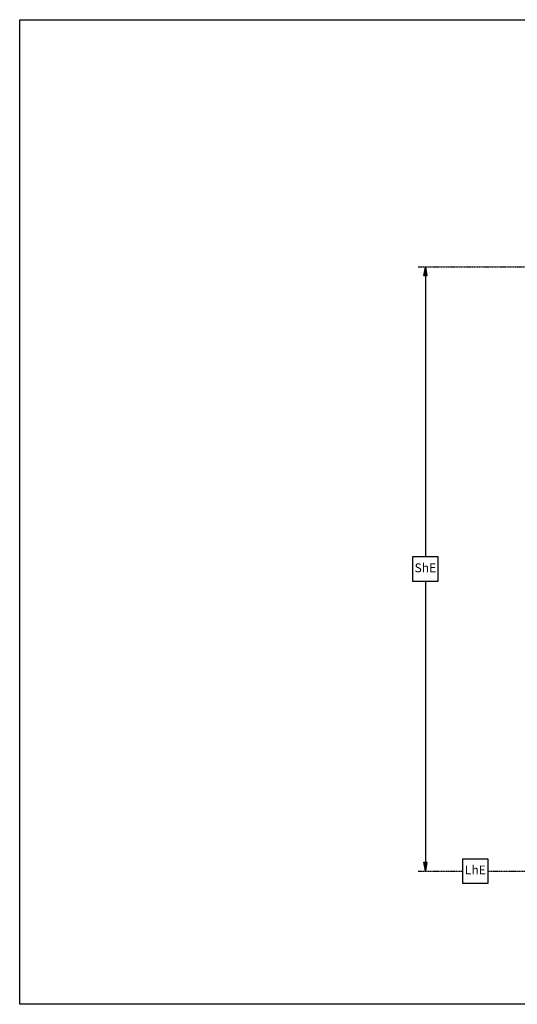
# Model space of a CAD drawing. Units: metres. Extents: x -3761 to 33366, y 5025 to 7795.
# Drawn here: x -3761 to -2360, y 5025 to 7795 of the extents above; entities that cross this region are included whole.
import ezdxf

# ---------------------------------------------------------------- set-up
doc = ezdxf.new("R2010")
doc.units = ezdxf.units.M
doc.linetypes.add('ACAD_ISO10W100', pattern=[18, 12, -3, 0, -3])
doc.layers.add('Måttsättning', color=1, linetype='Continuous')
doc.layers.add('Streckad linje', color=4, linetype='ACAD_ISO10W100')
doc.styles.get("Standard").update_dxf_attribs({"font": 'isocp.shx', "height": 25})

msp = doc.modelspace()

# ---------------------------------------------------------------- hatches: boundary and pattern name
at = {"layer": 'Måttsättning'}
for points in [[(-2622.4, 7075), (-2614.1, 7075), (-2618.3, 7100)], [(-2614.1, 5425), (-2622.4, 5425), (-2618.3, 5400), (-2618.3, 5400)]]:
    msp.add_hatch(color=256, dxfattribs=at).paths.add_polyline_path(points)

# ---------------------------------------------------------------- linework, layer by layer
msp.add_lwpolyline([(-3760.5, 7795.4), (439.5, 7795.4), (439.5, 5025.4), (-3760.5, 5025.4)], close=True)
for p, q in [((-2622.4, 7075), (-2618.3, 7100)), ((-2618.3, 7100), (-2618.3, 6285)), ((-2618.3, 7100), (-2614.1, 7075)), ((-2614.1, 7075), (-2622.4, 7075)), ((-2618.3, 6215), (-2618.3, 5400)), ((-2622.4, 5425), (-2614.1, 5425)), ((-2618.3, 5400), (-2622.4, 5425)), ((-2614.1, 5425), (-2618.3, 5400))]:
    msp.add_line(p, q, dxfattribs=at)
for points in [[(-2653.3, 6285), (-2583.3, 6285), (-2583.3, 6215), (-2653.3, 6215)], [(-2512.7, 5435), (-2442.7, 5435), (-2442.7, 5365), (-2512.7, 5365)]]:
    msp.add_lwpolyline(points, close=True, dxfattribs=at)
at = {"layer": 'Streckad linje', "color": 4, "ltscale": 0.25}
for p, q in [((-2638.3, 7100), (-2117.5, 7100)), ((-2638.3, 5400), (-2512.7, 5400)), ((-2442.7, 5400), (-2117.5, 5400))]:
    msp.add_line(p, q, dxfattribs=at)

# ---------------------------------------------------------------- texts
at = {"layer": 'Måttsättning', "char_height": 25, "attachment_point": 5}
for s, insert in [('ShE', (-2618.3, 6250)), ('LhE', (-2477.7, 5400))]:
    msp.add_mtext(s, dxfattribs=dict(at, insert=insert))

doc.saveas('drawing.dxf')
